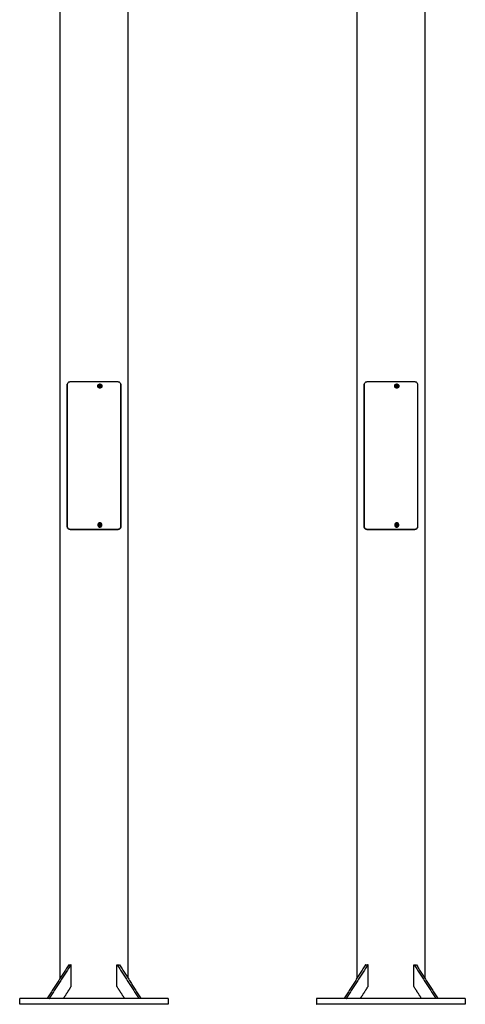
# Model space of a CAD drawing. Units: millimetres. Extents: x 9521 to 18470, y -1554 to 4778.
# Drawn here: x 11964 to 12715, y -48 to 1612 of the extents above; entities that cross this region are included whole.
import ezdxf

# ---------------------------------------------------------------- set-up
doc = ezdxf.new("R2010")
doc.units = ezdxf.units.MM
doc.layers.add('Make2D$Visible$Curves', color=18, linetype='Continuous')

msp = doc.modelspace()

# ---------------------------------------------------------------- linework, layer by layer
at = {"layer": 'Make2D$Visible$Curves', "color": 7, "lineweight": -3}
for points in [[(12032.5, -3.4), (12032.5, 1421.4), (12032.5, 2846.2)], [(12146.5, 2846.2), (12146.5, 1421.4), (12146.5, -3.4)], [(12532.5, -3.4), (12532.5, 1421.4), (12532.5, 2846.2)], [(12646.5, 2846.2), (12646.5, 1421.4), (12646.5, -3.4)], [(12044.5, 757.4), (12044.5, 877.4), (12044.5, 997.4)], [(12045, 757.4), (12045, 877.4), (12045, 997.4)], [(12099, 996.2), (12099, 996.2), (12099, 996.2)], [(12099, 996.2), (12099, 996.2), (12099, 996.2)], [(12134, 997.4), (12134, 877.4), (12134, 757.4)], [(12134.5, 997.4), (12134.5, 877.4), (12134.5, 757.4)], [(12544.5, 757.4), (12544.5, 877.4), (12544.5, 997.4)], [(12545, 757.4), (12545, 877.4), (12545, 997.4)], [(12599, 996.2), (12599, 996.2), (12599, 996.2)], [(12599, 996.2), (12599, 996.2), (12599, 996.2)], [(12634, 997.4), (12634, 877.4), (12634, 757.4)], [(12634.5, 997.4), (12634.5, 877.4), (12634.5, 757.4)], [(12097.7, 995), (12097.7, 995.1), (12097.7, 995.1)], [(12097.7, 995.1), (12097.7, 995.1), (12097.7, 995.1)], [(12098, 993.4), (12098, 993.4), (12098, 993.4)], [(12098, 993.4), (12098, 993.4), (12098, 993.4)], [(12099.7, 992.8), (12099.6, 992.8), (12099.6, 992.8)], [(12099.7, 992.8), (12099.7, 992.8), (12099.7, 992.8)], [(12100.6, 995.7), (12100.6, 995.7), (12100.6, 995.7)], [(12100.6, 995.7), (12100.6, 995.6), (12100.6, 995.6)], [(12101, 994), (12100.9, 994), (12100.9, 993.9)], [(12101, 994), (12101, 994), (12101, 994)], [(12597.7, 995), (12597.7, 995.1), (12597.7, 995.1)], [(12597.7, 995.1), (12597.7, 995.1), (12597.7, 995.1)], [(12598, 993.4), (12598, 993.4), (12598, 993.4)], [(12598, 993.4), (12598, 993.4), (12598, 993.4)], [(12599.7, 992.8), (12599.6, 992.8), (12599.6, 992.8)], [(12599.7, 992.8), (12599.7, 992.8), (12599.7, 992.8)], [(12600.6, 995.7), (12600.6, 995.7), (12600.6, 995.7)], [(12600.6, 995.7), (12600.6, 995.6), (12600.6, 995.6)], [(12601, 994), (12600.9, 994), (12600.9, 993.9)], [(12601, 994), (12601, 994), (12601, 994)], [(12097.7, 759.8), (12097.7, 759.8), (12097.7, 759.8)], [(12097.7, 759.8), (12097.7, 759.8), (12097.7, 759.8)], [(12098, 761.5), (12098, 761.5), (12098, 761.5)], [(12098, 761.5), (12098, 761.5), (12098, 761.5)], [(12099, 758.7), (12099, 758.7), (12099, 758.6)], [(12099, 758.6), (12099, 758.6), (12099, 758.7)], [(12099.7, 762), (12099.6, 762), (12099.6, 762)], [(12099.7, 762), (12099.7, 762), (12099.7, 762)], [(12100.6, 759.2), (12100.6, 759.2), (12100.6, 759.2)], [(12100.6, 759.2), (12100.6, 759.2), (12100.6, 759.2)], [(12101, 760.9), (12100.9, 760.9), (12100.9, 760.9)], [(12101, 760.9), (12101, 760.9), (12101, 760.9)], [(12597.7, 759.8), (12597.7, 759.8), (12597.7, 759.8)], [(12597.7, 759.8), (12597.7, 759.8), (12597.7, 759.8)], [(12598, 761.5), (12598, 761.5), (12598, 761.5)], [(12598, 761.5), (12598, 761.5), (12598, 761.5)], [(12599, 758.7), (12599, 758.7), (12599, 758.6)], [(12599, 758.6), (12599, 758.6), (12599, 758.7)], [(12599.7, 762), (12599.6, 762), (12599.6, 762)], [(12599.7, 762), (12599.7, 762), (12599.7, 762)], [(12600.6, 759.2), (12600.6, 759.2), (12600.6, 759.2)], [(12600.6, 759.2), (12600.6, 759.2), (12600.6, 759.2)], [(12601, 760.9), (12600.9, 760.9), (12600.9, 760.9)], [(12601, 760.9), (12601, 760.9), (12601, 760.9)], [(12046.8, 18.9), (12029, -8.9), (12011.2, -36.7)], [(12050.3, 18.9), (12032.5, -8.9), (12014.7, -36.7)], [(12047, 19), (12048.8, 19), (12050.6, 19)], [(12050.9, -17.6), (12050.9, 0.5), (12050.9, 18.5)], [(12128.1, -17.6), (12128.1, 0.5), (12128.1, 18.5)], [(12128.5, 19), (12130.3, 19), (12132, 19)], [(12128.7, 18.9), (12146.5, -8.9), (12164.3, -36.7)], [(12132.3, 18.9), (12150.1, -8.9), (12167.9, -36.7)], [(12546.8, 18.9), (12529, -8.9), (12511.2, -36.7)], [(12550.3, 18.9), (12532.5, -8.9), (12514.7, -36.7)], [(12547, 19), (12548.8, 19), (12550.6, 19)], [(12550.9, -17.6), (12550.9, 0.5), (12550.9, 18.5)], [(12628.1, -17.6), (12628.1, 0.5), (12628.1, 18.5)], [(12628.5, 19), (12630.3, 19), (12632, 19)], [(12628.7, 18.9), (12646.5, -8.9), (12664.3, -36.7)], [(12632.3, 18.9), (12650.1, -8.9), (12667.9, -36.7)], [(12038.2, -37.6), (12044.6, -27.6), (12050.9, -17.6)], [(12140.9, -37.6), (12134.5, -27.6), (12128.1, -17.6)], [(12538.2, -37.6), (12544.6, -27.6), (12550.9, -17.6)], [(12640.9, -37.6), (12634.5, -27.6), (12628.1, -17.6)], [(11964.5, -47.6), (11964.5, -42.6), (11964.5, -37.6)], [(12214.5, -37.6), (12214.5, -42.6), (12214.5, -47.6)], [(12464.5, -47.6), (12464.5, -42.6), (12464.5, -37.6)], [(12714.5, -37.6), (12714.5, -42.6), (12714.5, -47.6)]]:
    msp.add_open_spline(points, degree=2, dxfattribs=at)
for points, knots in [([(12045, 997.4), (12045, 997.6), (12045, 997.8), (12045.1, 998.2), (12045.1, 998.4), (12045.3, 998.9), (12045.4, 999.2), (12045.8, 1000.1), (12046.2, 1000.5), (12047.1, 1001.2), (12047.5, 1001.5), (12048.3, 1001.8), (12048.5, 1001.8), (12049, 1001.9), (12049.3, 1001.9), (12049.5, 1001.9)], [0, 0, 0, 0, 0.570093, 0.570093, 1.139716, 1.139716, 2.277059, 2.277059, 4.511676, 4.511676, 6.695386, 6.695386, 7.791903, 7.791903, 8.888588, 8.888588, 8.888588, 8.888588]), ([(12097.7, 995.1), (12097.9, 995.2), (12098.1, 995.4), (12098.4, 995.7), (12098.5, 995.8), (12098.8, 996), (12098.9, 996.1), (12099, 996.2)], [0, 0, 0, 0, 0.440108, 0.440108, 0.761561, 0.761561, 1, 1, 1, 1]), ([(12099, 996.2), (12099.2, 996.1), (12099.5, 996), (12099.9, 995.9), (12100.1, 995.8), (12100.4, 995.7), (12100.5, 995.7), (12100.6, 995.7)], [0, 0, 0, 0, 0.440108, 0.440108, 0.761561, 0.761561, 1, 1, 1, 1]), ([(12129.5, 1001.9), (12129.8, 1001.9), (12130, 1001.9), (12130.5, 1001.8), (12130.8, 1001.8), (12131.5, 1001.5), (12132, 1001.2), (12132.8, 1000.5), (12133.2, 1000.1), (12133.7, 999.2), (12133.8, 998.9), (12133.9, 998.4), (12134, 998.2), (12134, 997.8), (12134, 997.6), (12134, 997.4)], [0, 0, 0, 0, 1.104789, 1.104789, 2.193091, 2.193091, 4.376736, 4.376736, 6.611061, 6.611061, 7.696055, 7.696055, 8.291836, 8.291836, 8.888194, 8.888194, 8.888194, 8.888194]), ([(12545, 997.4), (12545, 997.6), (12545, 997.8), (12545.1, 998.2), (12545.1, 998.4), (12545.3, 998.9), (12545.4, 999.2), (12545.8, 1000.1), (12546.2, 1000.5), (12547.1, 1001.2), (12547.5, 1001.5), (12548.3, 1001.8), (12548.5, 1001.8), (12549, 1001.9), (12549.3, 1001.9), (12549.5, 1001.9)], [0, 0, 0, 0, 0.570093, 0.570093, 1.139716, 1.139716, 2.277059, 2.277059, 4.511676, 4.511676, 6.695386, 6.695386, 7.791903, 7.791903, 8.888588, 8.888588, 8.888588, 8.888588]), ([(12597.7, 995.1), (12597.9, 995.2), (12598.1, 995.4), (12598.4, 995.7), (12598.5, 995.8), (12598.8, 996), (12598.9, 996.1), (12599, 996.2)], [0, 0, 0, 0, 0.440108, 0.440108, 0.761561, 0.761561, 1, 1, 1, 1]), ([(12599, 996.2), (12599.2, 996.1), (12599.5, 996), (12599.9, 995.9), (12600.1, 995.8), (12600.4, 995.7), (12600.5, 995.7), (12600.6, 995.7)], [0, 0, 0, 0, 0.440108, 0.440108, 0.761561, 0.761561, 1, 1, 1, 1]), ([(12629.5, 1001.9), (12629.8, 1001.9), (12630, 1001.9), (12630.5, 1001.8), (12630.8, 1001.8), (12631.5, 1001.5), (12632, 1001.2), (12632.8, 1000.5), (12633.2, 1000.1), (12633.7, 999.2), (12633.8, 998.9), (12633.9, 998.4), (12634, 998.2), (12634, 997.8), (12634, 997.6), (12634, 997.4)], [0, 0, 0, 0, 1.104789, 1.104789, 2.193091, 2.193091, 4.376736, 4.376736, 6.611061, 6.611061, 7.696055, 7.696055, 8.291836, 8.291836, 8.888194, 8.888194, 8.888194, 8.888194]), ([(12098, 993.4), (12098, 993.6), (12097.9, 993.9), (12097.8, 994.3), (12097.8, 994.5), (12097.7, 994.8), (12097.7, 994.9), (12097.7, 995)], [0, 0, 0, 0, 0.440108, 0.440108, 0.761561, 0.761561, 1, 1, 1, 1]), ([(12099.6, 992.8), (12099.4, 992.9), (12099.2, 993), (12098.8, 993.1), (12098.6, 993.2), (12098.3, 993.3), (12098.2, 993.3), (12098, 993.4)], [0, 0, 0, 0, 0.440108, 0.440108, 0.761561, 0.761561, 1, 1, 1, 1]), ([(12100.9, 993.9), (12100.8, 993.8), (12100.6, 993.6), (12100.2, 993.3), (12100.1, 993.2), (12099.9, 993), (12099.8, 992.9), (12099.7, 992.8)], [0, 0, 0, 0, 0.440108, 0.440108, 0.761561, 0.761561, 1, 1, 1, 1]), ([(12100.6, 995.6), (12100.7, 995.4), (12100.7, 995.2), (12100.8, 994.7), (12100.8, 994.5), (12100.9, 994.2), (12100.9, 994.1), (12101, 994)], [0, 0, 0, 0, 0.440108, 0.440108, 0.761561, 0.761561, 1, 1, 1, 1]), ([(12598, 993.4), (12598, 993.6), (12597.9, 993.9), (12597.8, 994.3), (12597.8, 994.5), (12597.7, 994.8), (12597.7, 994.9), (12597.7, 995)], [0, 0, 0, 0, 0.440108, 0.440108, 0.761561, 0.761561, 1, 1, 1, 1]), ([(12599.6, 992.8), (12599.4, 992.9), (12599.2, 993), (12598.8, 993.1), (12598.6, 993.2), (12598.3, 993.3), (12598.2, 993.3), (12598, 993.4)], [0, 0, 0, 0, 0.440108, 0.440108, 0.761561, 0.761561, 1, 1, 1, 1]), ([(12600.9, 993.9), (12600.8, 993.8), (12600.6, 993.6), (12600.2, 993.3), (12600.1, 993.2), (12599.9, 993), (12599.8, 992.9), (12599.7, 992.8)], [0, 0, 0, 0, 0.440108, 0.440108, 0.761561, 0.761561, 1, 1, 1, 1]), ([(12600.6, 995.6), (12600.7, 995.4), (12600.7, 995.2), (12600.8, 994.7), (12600.8, 994.5), (12600.9, 994.2), (12600.9, 994.1), (12601, 994)], [0, 0, 0, 0, 0.440108, 0.440108, 0.761561, 0.761561, 1, 1, 1, 1]), ([(12049.5, 752.4), (12049.2, 752.4), (12049, 752.5), (12048.4, 752.6), (12048.1, 752.6), (12047.6, 752.8), (12047.3, 752.9), (12046.8, 753.2), (12046.6, 753.4), (12045.9, 754), (12045.4, 754.5), (12044.9, 755.4), (12044.8, 755.8), (12044.6, 756.3), (12044.6, 756.6), (12044.6, 756.9), (12044.5, 757), (12044.5, 757.2), (12044.5, 757.2), (12044.5, 757.3), (12044.5, 757.4), (12044.5, 757.4)], [0, 0, 0, 0, 1.23098, 1.23098, 2.443664, 2.443664, 3.655693, 3.655693, 4.886491, 4.886491, 7.375888, 7.375888, 8.585327, 8.585327, 9.250483, 9.250483, 9.582731, 9.582731, 9.748776, 9.748776, 9.914823, 9.914823, 9.914823, 9.914823]), ([(12049.5, 752.9), (12049.3, 752.9), (12049, 753), (12048.5, 753), (12048.3, 753.1), (12047.5, 753.4), (12047.1, 753.6), (12046.2, 754.3), (12045.8, 754.8), (12045.4, 755.6), (12045.3, 755.9), (12045.1, 756.5), (12045.1, 756.6), (12045, 757), (12045, 757.2), (12045, 757.4)], [0, 0, 0, 0, 1.104789, 1.104789, 2.193091, 2.193091, 4.376736, 4.376736, 6.611061, 6.611061, 7.696055, 7.696055, 8.291836, 8.291836, 8.888194, 8.888194, 8.888194, 8.888194]), ([(12098, 761.5), (12098, 761.2), (12097.9, 761), (12097.8, 760.6), (12097.8, 760.4), (12097.7, 760.1), (12097.7, 759.9), (12097.7, 759.8)], [0, 0, 0, 0, 0.440108, 0.440108, 0.761561, 0.761561, 1, 1, 1, 1]), ([(12097.7, 759.8), (12097.9, 759.6), (12098.1, 759.5), (12098.4, 759.2), (12098.5, 759), (12098.8, 758.8), (12098.9, 758.7), (12099, 758.7)], [0, 0, 0, 0, 0.440108, 0.440108, 0.761561, 0.761561, 1, 1, 1, 1]), ([(12099.6, 762), (12099.4, 762), (12099.2, 761.9), (12098.8, 761.7), (12098.6, 761.7), (12098.3, 761.6), (12098.2, 761.5), (12098, 761.5)], [0, 0, 0, 0, 0.440108, 0.440108, 0.761561, 0.761561, 1, 1, 1, 1]), ([(12099, 758.7), (12099.2, 758.7), (12099.5, 758.8), (12099.9, 758.9), (12100.1, 759), (12100.4, 759.1), (12100.5, 759.2), (12100.6, 759.2)], [0, 0, 0, 0, 0.440108, 0.440108, 0.761561, 0.761561, 1, 1, 1, 1]), ([(12100.9, 760.9), (12100.8, 761.1), (12100.6, 761.2), (12100.2, 761.5), (12100.1, 761.7), (12099.9, 761.9), (12099.8, 761.9), (12099.7, 762)], [0, 0, 0, 0, 0.440108, 0.440108, 0.761561, 0.761561, 1, 1, 1, 1]), ([(12100.6, 759.2), (12100.7, 759.4), (12100.7, 759.7), (12100.8, 760.1), (12100.8, 760.3), (12100.9, 760.6), (12100.9, 760.8), (12101, 760.9)], [0, 0, 0, 0, 0.440108, 0.440108, 0.761561, 0.761561, 1, 1, 1, 1]), ([(12134, 757.4), (12134, 757.2), (12134, 757), (12134, 756.6), (12133.9, 756.5), (12133.8, 755.9), (12133.7, 755.6), (12133.2, 754.8), (12132.8, 754.3), (12132, 753.6), (12131.5, 753.4), (12130.8, 753.1), (12130.5, 753), (12130, 753), (12129.8, 752.9), (12129.5, 752.9)], [0, 0, 0, 0, 0.596358, 0.596358, 1.19214, 1.19214, 2.277134, 2.277134, 4.511459, 4.511459, 6.695103, 6.695103, 7.783405, 7.783405, 8.888194, 8.888194, 8.888194, 8.888194]), ([(12134.5, 757.4), (12134.5, 757.4), (12134.5, 757.3), (12134.5, 757.2), (12134.5, 757.2), (12134.5, 757), (12134.5, 756.9), (12134.5, 756.6), (12134.4, 756.4), (12134.3, 755.8), (12134.1, 755.4), (12133.6, 754.5), (12133.2, 754), (12132.5, 753.4), (12132.2, 753.2), (12131.7, 752.9), (12131.5, 752.8), (12130.9, 752.6), (12130.7, 752.6), (12130.1, 752.5), (12129.8, 752.4), (12129.5, 752.4)], [0, 0, 0, 0, 0.158684, 0.158684, 0.317367, 0.317367, 0.634872, 0.634872, 1.270509, 1.270509, 2.539062, 2.539062, 5.028846, 5.028846, 6.249993, 6.249993, 7.47171, 7.47171, 8.693457, 8.693457, 9.915399, 9.915399, 9.915399, 9.915399]), ([(12549.5, 752.4), (12549.2, 752.4), (12549, 752.5), (12548.4, 752.6), (12548.1, 752.6), (12547.6, 752.8), (12547.3, 752.9), (12546.8, 753.2), (12546.6, 753.4), (12545.9, 754), (12545.4, 754.5), (12544.9, 755.4), (12544.8, 755.8), (12544.6, 756.3), (12544.6, 756.6), (12544.6, 756.9), (12544.5, 757), (12544.5, 757.2), (12544.5, 757.2), (12544.5, 757.3), (12544.5, 757.4), (12544.5, 757.4)], [0, 0, 0, 0, 1.23098, 1.23098, 2.443664, 2.443664, 3.655693, 3.655693, 4.886491, 4.886491, 7.375888, 7.375888, 8.585327, 8.585327, 9.250483, 9.250483, 9.582731, 9.582731, 9.748776, 9.748776, 9.914823, 9.914823, 9.914823, 9.914823]), ([(12549.5, 752.9), (12549.3, 752.9), (12549, 753), (12548.5, 753), (12548.3, 753.1), (12547.5, 753.4), (12547.1, 753.6), (12546.2, 754.3), (12545.8, 754.8), (12545.4, 755.6), (12545.3, 755.9), (12545.1, 756.5), (12545.1, 756.6), (12545, 757), (12545, 757.2), (12545, 757.4)], [0, 0, 0, 0, 1.104789, 1.104789, 2.193091, 2.193091, 4.376736, 4.376736, 6.611061, 6.611061, 7.696055, 7.696055, 8.291836, 8.291836, 8.888194, 8.888194, 8.888194, 8.888194]), ([(12598, 761.5), (12598, 761.2), (12597.9, 761), (12597.8, 760.6), (12597.8, 760.4), (12597.7, 760.1), (12597.7, 759.9), (12597.7, 759.8)], [0, 0, 0, 0, 0.440108, 0.440108, 0.761561, 0.761561, 1, 1, 1, 1]), ([(12597.7, 759.8), (12597.9, 759.6), (12598.1, 759.5), (12598.4, 759.2), (12598.5, 759), (12598.8, 758.8), (12598.9, 758.7), (12599, 758.7)], [0, 0, 0, 0, 0.440108, 0.440108, 0.761561, 0.761561, 1, 1, 1, 1]), ([(12599.6, 762), (12599.4, 762), (12599.2, 761.9), (12598.8, 761.7), (12598.6, 761.7), (12598.3, 761.6), (12598.2, 761.5), (12598, 761.5)], [0, 0, 0, 0, 0.440108, 0.440108, 0.761561, 0.761561, 1, 1, 1, 1]), ([(12599, 758.7), (12599.2, 758.7), (12599.5, 758.8), (12599.9, 758.9), (12600.1, 759), (12600.4, 759.1), (12600.5, 759.2), (12600.6, 759.2)], [0, 0, 0, 0, 0.440108, 0.440108, 0.761561, 0.761561, 1, 1, 1, 1]), ([(12600.9, 760.9), (12600.8, 761.1), (12600.6, 761.2), (12600.2, 761.5), (12600.1, 761.7), (12599.9, 761.9), (12599.8, 761.9), (12599.7, 762)], [0, 0, 0, 0, 0.440108, 0.440108, 0.761561, 0.761561, 1, 1, 1, 1]), ([(12600.6, 759.2), (12600.7, 759.4), (12600.7, 759.7), (12600.8, 760.1), (12600.8, 760.3), (12600.9, 760.6), (12600.9, 760.8), (12601, 760.9)], [0, 0, 0, 0, 0.440108, 0.440108, 0.761561, 0.761561, 1, 1, 1, 1]), ([(12634, 757.4), (12634, 757.2), (12634, 757), (12634, 756.6), (12633.9, 756.5), (12633.8, 755.9), (12633.7, 755.6), (12633.2, 754.8), (12632.8, 754.3), (12632, 753.6), (12631.5, 753.4), (12630.8, 753.1), (12630.5, 753), (12630, 753), (12629.8, 752.9), (12629.5, 752.9)], [0, 0, 0, 0, 0.596358, 0.596358, 1.19214, 1.19214, 2.277134, 2.277134, 4.511459, 4.511459, 6.695103, 6.695103, 7.783405, 7.783405, 8.888194, 8.888194, 8.888194, 8.888194]), ([(12634.5, 757.4), (12634.5, 757.4), (12634.5, 757.3), (12634.5, 757.2), (12634.5, 757.2), (12634.5, 757), (12634.5, 756.9), (12634.5, 756.6), (12634.4, 756.4), (12634.3, 755.8), (12634.1, 755.4), (12633.6, 754.5), (12633.2, 754), (12632.5, 753.4), (12632.2, 753.2), (12631.7, 752.9), (12631.5, 752.8), (12630.9, 752.6), (12630.7, 752.6), (12630.1, 752.5), (12629.8, 752.4), (12629.5, 752.4)], [0, 0, 0, 0, 0.158684, 0.158684, 0.317367, 0.317367, 0.634872, 0.634872, 1.270509, 1.270509, 2.539062, 2.539062, 5.028846, 5.028846, 6.249993, 6.249993, 7.47171, 7.47171, 8.693457, 8.693457, 9.915399, 9.915399, 9.915399, 9.915399])]:
    msp.add_open_spline(points, degree=3, knots=knots, dxfattribs=at)
for points, weights in [([(12049.5, 1002.4), (12089.5, 1002.4), (12129.5, 1002.4)], [1, 0.712418965061, 1]), ([(12049.5, 1001.9), (12089.5, 1001.9), (12129.5, 1001.9)], [1, 0.712418965061, 1]), ([(12097, 997.1), (12098.9, 998.8), (12101.1, 997.5)], [1, 0.809016994375, 1]), ([(12097.7, 995.1), (12098, 996), (12099, 996.2)], [1, 0.872093023245, 1]), ([(12099, 996.2), (12099.9, 996.4), (12100.6, 995.7)], [1, 0.872093023245, 1]), ([(12549.5, 1002.4), (12589.5, 1002.4), (12629.5, 1002.4)], [1, 0.712418965061, 1]), ([(12549.5, 1001.9), (12589.5, 1001.9), (12629.5, 1001.9)], [1, 0.712418965061, 1]), ([(12597, 997.1), (12598.9, 998.8), (12601.1, 997.5)], [1, 0.809016994375, 1]), ([(12597.7, 995.1), (12598, 996), (12599, 996.2)], [1, 0.872093023245, 1]), ([(12599, 996.2), (12599.9, 996.4), (12600.6, 995.7)], [1, 0.872093023245, 1]), ([(12101.6, 991.9), (12099.7, 990.2), (12097.5, 991.5)], [1, 0.809016994375, 1]), ([(12098, 993.4), (12097.4, 994.1), (12097.7, 995)], [1, 0.872093023245, 1]), ([(12099.6, 992.8), (12098.7, 992.6), (12098, 993.4)], [1, 0.872093023245, 1]), ([(12100.9, 993.9), (12100.6, 993), (12099.7, 992.8)], [1, 0.872093023245, 1]), ([(12100.6, 995.6), (12101.2, 994.9), (12101, 994)], [1, 0.872093023245, 1]), ([(12545, 987.4), (12544.8, 987.4), (12544.5, 987.4)], [0.996779307979, 0.998363321912, 1]), ([(12601.6, 991.9), (12599.7, 990.2), (12597.5, 991.5)], [1, 0.809016994375, 1]), ([(12598, 993.4), (12597.4, 994.1), (12597.7, 995)], [1, 0.872093023245, 1]), ([(12599.6, 992.8), (12598.7, 992.6), (12598, 993.4)], [1, 0.872093023245, 1]), ([(12600.9, 993.9), (12600.6, 993), (12599.7, 992.8)], [1, 0.872093023245, 1]), ([(12600.6, 995.6), (12601.2, 994.9), (12601, 994)], [1, 0.872093023245, 1]), ([(12634.5, 987.4), (12634.3, 987.4), (12634, 987.4)], [1, 0.99836334934, 0.99677936107]), ([(12101.6, 763), (12099.7, 764.7), (12097.5, 763.4)], [1, 0.809016994375, 1]), ([(12545, 767.4), (12544.8, 767.4), (12544.5, 767.4)], [0.996777528845, 0.998362402761, 1]), ([(12601.6, 763), (12599.7, 764.7), (12597.5, 763.4)], [1, 0.809016994375, 1]), ([(12634.5, 767.4), (12634.3, 767.4), (12634, 767.4)], [1, 0.998365003339, 0.99678256268]), ([(12129.5, 752.9), (12089.5, 752.9), (12049.5, 752.9)], [1, 0.712418965061, 1]), ([(12129.5, 752.4), (12089.5, 752.4), (12049.5, 752.4)], [1, 0.712418965061, 1]), ([(12097, 757.7), (12098.9, 756), (12101.1, 757.3)], [1, 0.809016994375, 1]), ([(12098, 761.5), (12097.4, 760.7), (12097.7, 759.8)], [1, 0.872093023245, 1]), ([(12097.7, 759.8), (12098, 758.9), (12099, 758.7)], [1, 0.872093023245, 1]), ([(12099.6, 762), (12098.7, 762.2), (12098, 761.5)], [1, 0.872093023245, 1]), ([(12099, 758.7), (12099.9, 758.5), (12100.6, 759.2)], [1, 0.872093023245, 1]), ([(12100.9, 760.9), (12100.6, 761.8), (12099.7, 762)], [1, 0.872093023245, 1]), ([(12100.6, 759.2), (12101.2, 760), (12101, 760.9)], [1, 0.872093023245, 1]), ([(12629.5, 752.9), (12589.5, 752.9), (12549.5, 752.9)], [1, 0.712418965061, 1]), ([(12629.5, 752.4), (12589.5, 752.4), (12549.5, 752.4)], [1, 0.712418965061, 1]), ([(12597, 757.7), (12598.9, 756), (12601.1, 757.3)], [1, 0.809016994375, 1]), ([(12598, 761.5), (12597.4, 760.7), (12597.7, 759.8)], [1, 0.872093023245, 1]), ([(12597.7, 759.8), (12598, 758.9), (12599, 758.7)], [1, 0.872093023245, 1]), ([(12599.6, 762), (12598.7, 762.2), (12598, 761.5)], [1, 0.872093023245, 1]), ([(12599, 758.7), (12599.9, 758.5), (12600.6, 759.2)], [1, 0.872093023245, 1]), ([(12600.9, 760.9), (12600.6, 761.8), (12599.7, 762)], [1, 0.872093023245, 1]), ([(12600.6, 759.2), (12601.2, 760), (12601, 760.9)], [1, 0.872093023245, 1]), ([(12047, 19), (12046.9, 19), (12046.8, 18.9)], [0.924812994227, 0.879054776334, 1]), ([(12050.6, 19), (12050.4, 19), (12050.3, 18.9)], [0.924812994227, 0.879054776334, 1]), ([(12128.5, 19), (12128.6, 19), (12128.7, 18.9)], [0.924812994227, 0.879054776334, 1]), ([(12132, 19), (12132.2, 19), (12132.3, 18.9)], [0.924812994227, 0.879054776334, 1]), ([(12547, 19), (12546.9, 19), (12546.8, 18.9)], [0.924812994227, 0.879054776334, 1]), ([(12550.6, 19), (12550.4, 19), (12550.3, 18.9)], [0.924812994227, 0.879054776334, 1]), ([(12628.5, 19), (12628.6, 19), (12628.7, 18.9)], [0.924812994227, 0.879054776334, 1]), ([(12632, 19), (12632.2, 19), (12632.3, 18.9)], [0.924812994227, 0.879054776334, 1])]:
    msp.add_rational_spline(points, weights, degree=2, dxfattribs=at)
for points, weights, knots in [([(12097.5, 991.5), (12096, 992.4), (12095.8, 994.2), (12095.7, 996), (12097, 997.1)], [1, 0.891006524188, 1, 0.891006524188, 1], [0, 0, 0, 3.298672, 3.298672, 6.597345, 6.597345, 6.597345]), ([(12098.4, 995.6), (12099.4, 996.5), (12100.4, 995.5), (12101.3, 994.4), (12100.3, 993.4)], [1, 0.707106781187, 1, 0.707106781187, 1], [0, 0, 0, 2.243995, 2.243995, 4.48799, 4.48799, 4.48799]), ([(12101.1, 997.5), (12102.6, 996.6), (12102.8, 994.8), (12103, 993.1), (12101.6, 991.9)], [1, 0.891006524188, 1, 0.891006524188, 1], [0, 0, 0, 3.298672, 3.298672, 6.597345, 6.597345, 6.597345]), ([(12597.5, 991.5), (12597, 991.8), (12596.5, 992.4), (12596.1, 992.9), (12595.9, 993.6), (12595.7, 994.3), (12595.9, 995.1), (12596, 995.7), (12596.3, 996.3), (12596.6, 996.8), (12597, 997.1)], [1, 0.926776695297, 0.890165042945, 0.853553390593, 0.853553390593, 0.853553390593, 0.890165042945, 0.926776695297, 1, 0.938434049875, 0.902750339224], [0, 0, 0, 1.335205, 1.335205, 2.784952, 2.784952, 4.2347, 4.2347, 5.569905, 5.569905, 6.692542, 6.692542, 6.692542]), ([(12598.4, 995.6), (12599.4, 996.5), (12600.4, 995.5), (12601.3, 994.4), (12600.3, 993.4)], [1, 0.707106781187, 1, 0.707106781187, 1], [0, 0, 0, 2.243995, 2.243995, 4.48799, 4.48799, 4.48799]), ([(12601.1, 997.5), (12602.6, 996.6), (12602.8, 994.8), (12603, 993.1), (12601.6, 991.9)], [1, 0.891006524188, 1, 0.891006524188, 1], [-3.455752, -3.455752, -3.455752, -2.513274, -2.513274, -1.570796, -1.570796, -1.570796]), ([(12100.3, 993.4), (12099.2, 992.5), (12098.2, 993.6), (12097.3, 994.6), (12098.4, 995.6)], [1, 0.707106781187, 1, 0.707106781187, 1], [0, 0, 0, 2.243995, 2.243995, 4.48799, 4.48799, 4.48799]), ([(12600.3, 993.4), (12599.2, 992.5), (12598.2, 993.6), (12597.3, 994.6), (12598.4, 995.6)], [1, 0.707106781187, 1, 0.707106781187, 1], [0, 0, 0, 2.243995, 2.243995, 4.48799, 4.48799, 4.48799]), ([(12097.5, 763.4), (12096, 762.4), (12095.8, 760.7), (12095.7, 758.9), (12097, 757.7)], [1, 0.891006524188, 1, 0.891006524188, 1], [0, 0, 0, 3.298672, 3.298672, 6.597345, 6.597345, 6.597345]), ([(12100.3, 761.4), (12099.2, 762.4), (12098.2, 761.3), (12097.3, 760.2), (12098.4, 759.3)], [1, 0.707106781187, 1, 0.707106781187, 1], [0, 0, 0, 2.243995, 2.243995, 4.48799, 4.48799, 4.48799]), ([(12098.4, 759.3), (12099.4, 758.3), (12100.4, 759.4), (12101.3, 760.5), (12100.3, 761.4)], [1, 0.707106781187, 1, 0.707106781187, 1], [0, 0, 0, 2.243995, 2.243995, 4.48799, 4.48799, 4.48799]), ([(12101.1, 757.3), (12102.6, 758.2), (12102.8, 760), (12103, 761.8), (12101.6, 763)], [1, 0.891006524188, 1, 0.891006524188, 1], [-3.455752, -3.455752, -3.455752, -2.513274, -2.513274, -1.570796, -1.570796, -1.570796]), ([(12597.5, 763.4), (12596, 762.4), (12595.8, 760.7), (12595.7, 758.9), (12597, 757.7)], [1, 0.891006524188, 1, 0.891006524188, 1], [0, 0, 0, 3.298672, 3.298672, 6.597345, 6.597345, 6.597345]), ([(12600.3, 761.4), (12599.2, 762.4), (12598.2, 761.3), (12597.3, 760.2), (12598.4, 759.3)], [1, 0.707106781187, 1, 0.707106781187, 1], [0, 0, 0, 2.243995, 2.243995, 4.48799, 4.48799, 4.48799]), ([(12598.4, 759.3), (12599.4, 758.3), (12600.4, 759.4), (12601.3, 760.5), (12600.3, 761.4)], [1, 0.707106781187, 1, 0.707106781187, 1], [0, 0, 0, 2.243995, 2.243995, 4.48799, 4.48799, 4.48799]), ([(12601.1, 757.3), (12602.6, 758.2), (12602.8, 760), (12603, 761.8), (12601.6, 763)], [1, 0.891006524188, 1, 0.891006524188, 1], [-3.455752, -3.455752, -3.455752, -2.513274, -2.513274, -1.570796, -1.570796, -1.570796]), ([(12050.9, 18.5), (12050.9, 18.9), (12050.7, 19), (12050.6, 19), (12050.6, 19)], [1, 0.824505757159, 1, 0.945450980825, 0.924812994227], [-81.5726811, -81.5726811, -81.5726811, -80.971213, -80.971213, -80.7842582, -80.7842582, -80.7842582]), ([(12128.1, 18.5), (12128.1, 18.9), (12128.4, 19), (12128.4, 19), (12128.5, 19)], [1, 0.824505757159, 1, 0.945450980826, 0.924812994227], [-81.5726811, -81.5726811, -81.5726811, -80.971213, -80.971213, -80.7842582, -80.7842582, -80.7842582]), ([(12550.9, 18.5), (12550.9, 18.9), (12550.7, 19), (12550.6, 19), (12550.6, 19)], [1, 0.824505757159, 1, 0.945450980826, 0.924812994227], [-81.5726811, -81.5726811, -81.5726811, -80.971213, -80.971213, -80.7842582, -80.7842582, -80.7842582]), ([(12628.1, 18.5), (12628.1, 18.9), (12628.4, 19), (12628.4, 19), (12628.5, 19)], [1, 0.824505757159, 1, 0.945450980826, 0.924812994227], [-81.5726811, -81.5726811, -81.5726811, -80.971213, -80.971213, -80.7842582, -80.7842582, -80.7842582]), ([(12214.5, -37.6), (12214.5, -37.6), (12089.5, -37.6), (11964.5, -37.6), (11964.5, -37.6)], [1, 0.707106781187, 1, 0.707106781187, 1], [-785.398163, -785.398163, -785.398163, -589.048623, -589.048623, -392.699082, -392.699082, -392.699082]), ([(12214.5, -47.6), (12214.5, -47.6), (12089.5, -47.6), (11964.5, -47.6), (11964.5, -47.6)], [1, 0.707106781187, 1, 0.707106781187, 1], [-785.398163, -785.398163, -785.398163, -589.048623, -589.048623, -392.699082, -392.699082, -392.699082]), ([(12011.2, -36.7), (12011, -37), (12011.1, -37.3), (12011.2, -37.6), (12011.4, -37.6)], [1, 0.838305219757, 1, 0.838305219757, 1], [-5.356194, -5.356194, -5.356194, -4.779565, -4.779565, -4.202936, -4.202936, -4.202936]), ([(12014.7, -36.7), (12014.6, -37), (12014.6, -37.3), (12014.7, -37.6), (12015, -37.6)], [1, 0.838305219757, 1, 0.838305219757, 1], [-5.356194, -5.356194, -5.356194, -4.779565, -4.779565, -4.202936, -4.202936, -4.202936]), ([(12164.3, -36.7), (12164.5, -37), (12164.4, -37.3), (12164.3, -37.6), (12164.1, -37.6)], [1, 0.838305219757, 1, 0.838305219757, 1], [-5.356194, -5.356194, -5.356194, -4.779565, -4.779565, -4.202936, -4.202936, -4.202936]), ([(12167.9, -36.7), (12168, -37), (12167.9, -37.3), (12167.8, -37.6), (12167.6, -37.6)], [1, 0.838305219757, 1, 0.838305219757, 1], [-5.356194, -5.356194, -5.356194, -4.779565, -4.779565, -4.202936, -4.202936, -4.202936]), ([(12714.5, -37.6), (12714.5, -37.6), (12589.5, -37.6), (12464.5, -37.6), (12464.5, -37.6)], [1, 0.707106781187, 1, 0.707106781187, 1], [-785.398163, -785.398163, -785.398163, -589.048623, -589.048623, -392.699082, -392.699082, -392.699082]), ([(12714.5, -47.6), (12714.5, -47.6), (12589.5, -47.6), (12464.5, -47.6), (12464.5, -47.6)], [1, 0.707106781187, 1, 0.707106781187, 1], [-785.398163, -785.398163, -785.398163, -589.048623, -589.048623, -392.699082, -392.699082, -392.699082]), ([(12511.2, -36.7), (12511, -37), (12511.1, -37.3), (12511.2, -37.6), (12511.4, -37.6)], [1, 0.838305219757, 1, 0.838305219757, 1], [-5.356194, -5.356194, -5.356194, -4.779565, -4.779565, -4.202936, -4.202936, -4.202936]), ([(12514.7, -36.7), (12514.6, -37), (12514.6, -37.3), (12514.7, -37.6), (12515, -37.6)], [1, 0.838305219757, 1, 0.838305219757, 1], [-5.356194, -5.356194, -5.356194, -4.779565, -4.779565, -4.202936, -4.202936, -4.202936]), ([(12664.3, -36.7), (12664.5, -37), (12664.4, -37.3), (12664.3, -37.6), (12664.1, -37.6)], [1, 0.838305219757, 1, 0.838305219757, 1], [-5.356194, -5.356194, -5.356194, -4.779565, -4.779565, -4.202936, -4.202936, -4.202936]), ([(12667.9, -36.7), (12668, -37), (12667.9, -37.3), (12667.8, -37.6), (12667.6, -37.6)], [1, 0.838305219757, 1, 0.838305219757, 1], [-5.356194, -5.356194, -5.356194, -4.779565, -4.779565, -4.202936, -4.202936, -4.202936])]:
    msp.add_rational_spline(points, weights, degree=2, knots=knots, dxfattribs=at)

doc.saveas('drawing.dxf')
